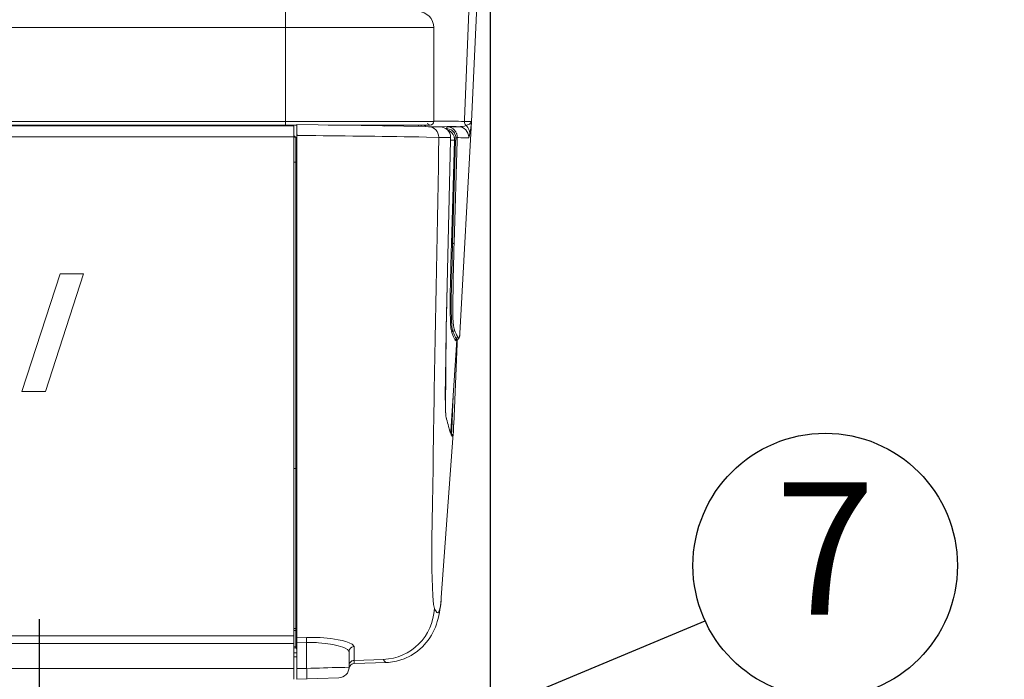
# Model space of a CAD drawing. Extents: x 230 to 4097, y 0 to 2754.
# Drawn here: x 1011 to 1198, y 838 to 963 of the extents above; entities that cross this region are included whole.
import ezdxf
from ezdxf.enums import TextEntityAlignment as Align

# ---------------------------------------------------------------- set-up
doc = ezdxf.new("R2010")
doc.units = 0
doc.header["$PDMODE"] = 3
doc.linetypes.add('CENTER', pattern=[50.8, 31.75, -6.35, 6.35, -6.35])
doc.layers.get('0').update_dxf_attribs({"linetype": 'CONTINUOUS'})
doc.layers.get('DEFPOINTS').update_dxf_attribs({"linetype": 'CONTINUOUS'})
doc.layers.add('DANMEN', color=7, linetype='CONTINUOUS')
doc.layers.add('SUNPOU', color=7, linetype='CONTINUOUS')
doc.styles.get("Standard").update_dxf_attribs({"font": 'romans.shx', "bigfont": 'extfont.shx'})
doc.dimstyles.get("Standard").update_dxf_attribs({"dimscale": 10, "dimtxt": 2, "dimasz": 3, "dimexe": 1, "dimexo": 1, "dimgap": 0.6, "dimtad": 3, "dimdec": 0, "dimzin": 0, "dimdsep": 46, "dimtxsty": 'STANDARD', "dimblk1": 'OPEN', "dimblk2": 'OPEN', "dimsah": 1, "dimcen": 1.5, "dimadec": 0, "dimazin": 0, "dimtfac": 1, "dimtdec": 0, "dimtmove": 0, "dimatfit": 0, "dimldrblk": 'DOTSMALL', "dimfxl": 1, "dimtvp": 1, "dimtolj": 1, "dimtzin": 0, "dimarcsym": 0})
doc.dimstyles.new('STANDARD$0', dxfattribs={"dimscale": 10, "dimtxt": 2, "dimasz": 3, "dimexe": 1, "dimexo": 1, "dimgap": 0.6, "dimtad": 3, "dimdec": 0, "dimzin": 0, "dimdsep": 46, "dimtxsty": 'STANDARD', "dimblk1": 'OPEN', "dimblk2": 'OPEN', "dimsah": 1, "dimcen": 1.5, "dimadec": 0, "dimazin": 0, "dimtfac": 1, "dimtdec": 0, "dimtmove": 0, "dimatfit": 0, "dimldrblk": 'DOTSMALL', "dimfxl": 1, "dimtvp": 1, "dimtolj": 1, "dimtzin": 0, "dimarcsym": 0})

# ---------------------------------------------------------------- blocks, each defined once
blk = doc.blocks.new('_OPEN')
at = {"color": 0, "linetype": 'ByBlock'}
for p, q in [((-1, 0.1667), (0, 0)), ((0, 0), (-1, -0.1667)), ((0, 0), (-1, 0))]:
    blk.add_line(p, q, dxfattribs=at)
blk = doc.blocks.new('*D7')
at = {"layer": 'DEFPOINTS', "color": 0}
for p in [(1065.78, 1322.38), (1129.75, 774.38), (1279.4, 774.38)]:
    blk.add_point(p, dxfattribs=at)
at = {"layer": 'SUNPOU', "color": 0, "linetype": 'ByBlock', "lineweight": -2}
for p, q in [((1075.78, 1322.38), (1289.4, 1322.38)), ((1279.4, 1292.38), (1279.4, 804.38)), ((1139.75, 774.38), (1289.4, 774.38))]:
    blk.add_line(p, q, dxfattribs=at)
at = {"layer": 'SUNPOU', "color": 0, "lineweight": -2, "xscale": 30, "yscale": 30, "zscale": 30}
for p, rotation in [((1279.4, 1322.38), 90), ((1279.4, 774.38), 270)]:
    blk.add_blockref('_OPEN', p, dxfattribs=dict(at, rotation=rotation))
at = {"layer": 'SUNPOU', "color": 0, "insert": (1263.4, 1048.38), "char_height": 20, "attachment_point": 5, "rotation": 90}
blk.add_mtext('\\A1;548', dxfattribs=at)
blk = doc.blocks.new('_DotSmall')
at = {"color": 0, "linetype": 'ByBlock', "const_width": 0.5}
blk.add_lwpolyline([(-0.0625, 0, 1), (0.0625, 0, 1)], format="xyb", close=True, dxfattribs=at)
blk = doc.blocks.new('*D24')
at = {"layer": 'DEFPOINTS', "color": 0}
for p in [(1100.39, 1055.59), (649.99, 1049.68), (1100.39, 591.63)]:
    blk.add_point(p, dxfattribs=at)
at = {"layer": 'SUNPOU', "color": 0, "linetype": 'ByBlock', "lineweight": -2}
for p, q in [((1100.39, 1045.59), (1100.39, 581.63)), ((649.99, 1039.68), (649.99, 581.63)), ((679.99, 591.63), (1070.39, 591.63))]:
    blk.add_line(p, q, dxfattribs=at)
at = {"layer": 'SUNPOU', "color": 0, "lineweight": -2, "xscale": 30, "yscale": 30, "zscale": 30, "rotation": 180}
blk.add_blockref('_OPEN', (649.99, 591.63), dxfattribs=at)
at = {"layer": 'SUNPOU', "color": 0, "lineweight": -2, "xscale": 30, "yscale": 30, "zscale": 30}
blk.add_blockref('_OPEN', (1100.39, 591.63), dxfattribs=at)
at = {"layer": 'SUNPOU', "color": 0, "insert": (875.19, 607.63), "char_height": 20, "attachment_point": 5}
blk.add_mtext('\\A1;450', dxfattribs=at)

msp = doc.modelspace()

# ---------------------------------------------------------------- linework, layer by layer
at = {"color": 2, "lineweight": 9}
for points in [[(1096.84, 943.4), (1098.26, 974.9)], [(660.61, 961.15), (1089.61, 961.15)], [(1089.71, 961.15), (1089.71, 943.42)], [(1089.71, 943.42), (660.72, 943.42)], [(1015.6, 942.73), (1015.6, 942.57)], [(1019.99, 942.56), (1020.01, 942.72)], [(1020.12, 942.73), (1020.12, 942.57)], [(1020.5, 942.72), (1020.57, 942.56)], [(1043.31, 942.72), (1043.31, 942.57)], [(1061.17, 942.72), (1061.17, 942.57)], [(1062.68, 942.72), (1062.68, 942.57)], [(1063.1, 942.57), (1063.1, 942.72)], [(1063.28, 838), (1063.28, 942.52)], [(1063.8, 942.83), (1063.8, 838.01)], [(1082.76, 942.72), (1082.76, 942.58)], [(1087.31, 942.72), (1087.31, 942.5)], [(1093.37, 942), (1092.91, 942.26)], [(1094.63, 903.32), (1096.84, 943.4)], [(1063.28, 940.52), (687.05, 940.52)], [(1063.62, 940.41), (1063.29, 940.4)], [(1090.69, 940.38), (1092.2, 940.36), (1092.88, 940.35)], [(1092.31, 941.8), (1092.46, 941.74)], [(1094.02, 941.14), (1094.02, 941.14), (1093.91, 941.39)], [(1092.86, 939.85), (1093.64, 939.84)], [(1093.84, 939.84), (1093.24, 920.36)], [(1093.54, 920.42), (1094.14, 939.83)], [(1063.62, 935.69), (1063.28, 935.69)], [(1093.26, 920.36), (1093.05, 920.36)], [(1011.85, 892.4), (1019.06, 914.6)], [(1023.52, 914.6), (1016.31, 892.4)], [(1019.06, 914.6), (1023.52, 914.6)], [(1092.05, 904.22), (1092.27, 912.55)], [(1091.93, 888.81), (1092.05, 904.22)], [(1093.11, 903.75), (1093.33, 903.75)], [(1092.93, 884.89), (1094.07, 902.12)], [(1094.14, 901.44), (1093.48, 886.14)], [(1093.67, 902.2), (1094.13, 902.2)], [(1093.77, 902.05), (1093.92, 902.05)], [(1011.85, 892.4), (1016.31, 892.4)], [(1091.98, 887.94), (1091.93, 888.81)], [(1091.13, 853.48), (1093.4, 884.44)], [(1063.63, 847.19), (1063.28, 847.19)], [(1063.63, 847.57), (1063.29, 847.59)], [(687.05, 846.22), (1063.28, 846.22)], [(1065.69, 845.91), (1063.81, 845.86)], [(687.05, 844.79), (1063.28, 844.79)], [(1063.26, 844.24), (1063.63, 844.22)], [(1063.28, 843.94), (1063.62, 843.93)], [(1063.63, 844.22), (1063.81, 844.22)], [(1063.81, 843.72), (1063.63, 843.92)], [(1065.68, 844.95), (1063.8, 844.9)], [(1073.69, 840.29), (1073.69, 843.22)], [(1063.28, 842.23), (1063.79, 842.23)], [(1063.79, 843.01), (1063.4, 843)], [(1074.67, 841.58), (1080.18, 841.77)], [(1080.18, 841.77), (1080.21, 841.72), (1080.24, 841.65), (1080.29, 841.58), (1080.34, 841.51), (1080.35, 841.49), (1080.4, 841.42), (1080.45, 841.34), (1080.51, 841.27), (1080.58, 841.23), (1080.65, 841.19), (1080.73, 841.18)], [(1063.28, 840.01), (687.05, 840.01)], [(1063.8, 840.01), (1065.69, 840.07)], [(1074.66, 840.96), (1080.73, 841.18)], [(1063.8, 838), (1071.76, 838.28)]]:
    msp.add_lwpolyline(points, dxfattribs=at)
at = {"color": 2, "lineweight": 15}
for points in [[(1096.86, 943.4), (1098.26, 974.9)], [(1061.67, 964.15), (1061.67, 942.72)], [(1020.33, 942.73), (1020.33, 942.71), (1020.32, 942.69), (1020.32, 942.66), (1020.32, 942.65), (1020.32, 942.63), (1020.31, 942.6), (1020.31, 942.58), (1020.3, 942.57)], [(1045.32, 942.72), (1045.32, 942.56)], [(1060.42, 942.72), (1060.42, 942.56)], [(1080.25, 942.56), (1080.25, 942.56), (1080.49, 942.54)], [(1086.84, 942.51), (1086.84, 942.72)], [(1092.17, 942.05), (1092.16, 942.05), (1092.14, 942.06), (1091.99, 942.06)], [(1093.07, 941.78), (1093.06, 941.79), (1092.17, 942.06)], [(1092.18, 942.41), (1094.35, 942.41)], [(1092.18, 942.05), (1092.18, 942.13), (1092.19, 942.18), (1092.19, 942.37)], [(1063.61, 844.23), (1063.61, 940.42)], [(1093.81, 940.76), (1093.65, 941.16)], [(1092.26, 912.54), (1092.86, 939.88)], [(1093.64, 939.84), (1093.04, 920.27)], [(1093.23, 919.84), (1093.24, 919.9), (1093.24, 919.98), (1093.24, 920.05), (1093.24, 920.13), (1093.25, 920.2), (1093.25, 920.27)], [(1093.25, 920.36), (1093.38, 920.36), (1093.41, 920.36), (1093.45, 920.37), (1093.48, 920.37), (1093.5, 920.38), (1093.5, 920.39), (1093.47, 920.4)], [(1093.51, 919.54), (1093.55, 920.26)], [(1093.55, 920.42), (1093.55, 920.4), (1093.55, 920.26)], [(1092.26, 912.55), (1092.11, 906.51)], [(1092.05, 904.07), (1091.96, 899.13), (1091.9, 894.9), (1091.89, 891.82)], [(1093.48, 903.36), (1093.38, 903.61)], [(1093.48, 903.36), (1093.62, 903.01)], [(1094.6, 902.81), (1094.62, 903.14)], [(1093.93, 901.94), (1093.94, 901.94), (1093.96, 901.95), (1093.97, 901.95), (1093.99, 901.96), (1093.99, 901.97), (1094.01, 901.98), (1094.01, 902), (1094.02, 902.02), (1094.03, 902.02), (1094.04, 902.04)], [(1094.33, 902.25), (1094.53, 902.5)], [(1092.7, 885.14), (1092.51, 885.75)], [(1093.12, 885.27), (1093.11, 885.09), (1093.1, 884.79)], [(1093.12, 885.27), (1093.14, 885.7)], [(1063.61, 877.8), (1063.64, 877.8), (1063.66, 877.79), (1063.67, 877.79), (1063.7, 877.79), (1063.79, 877.79), (1063.8, 877.77)], [(1063.61, 847.19), (1063.65, 847.19), (1063.67, 847.19), (1063.69, 847.19), (1063.71, 847.19), (1063.75, 847.19), (1063.78, 847.19), (1063.8, 847.19), (1063.8, 847.19)], [(1065.67, 845.91), (1068.22, 845.87)], [(1065.68, 844.95), (1065.68, 840.07)], [(1067.94, 844.91), (1068.58, 844.85), (1069.18, 844.79)], [(1073.69, 843.22), (1073.69, 843.25), (1073.38, 843.65), (1073.37, 843.66), (1072.93, 843.9), (1072.49, 844.08), (1072.08, 844.21), (1071.61, 844.33), (1071.13, 844.45), (1070.65, 844.55), (1070.16, 844.65), (1069.68, 844.72), (1069.18, 844.79)], [(1074.65, 840.96), (1074.65, 844.21)]]:
    msp.add_lwpolyline(points, dxfattribs=at)
at = {"color": 2, "lineweight": 18}
for points in [[(1063.72, 942.72), (686.61, 942.72)], [(1063.28, 942.57), (687.05, 942.57)], [(1063.8, 942.83), (1092.19, 942.41)], [(1088.94, 942.72), (1069.73, 942.72)], [(1080.5, 942.55), (1079.85, 942.72)], [(1088.73, 942.41), (1090.9, 942.41)], [(1094.16, 902.2), (1094.35, 902.25)], [(1063.62, 877.8), (1063.28, 877.8)], [(1080.74, 841.17), (1081.15, 841.2), (1082.67, 841.43), (1084.11, 841.87), (1085.45, 842.51), (1086.62, 843.3), (1087.58, 844.13)], [(1074.39, 840.91), (1074.67, 840.96)]]:
    msp.add_lwpolyline(points, dxfattribs=at)
for points, knots in [([(1089.73, 943.48), (1089.73, 943.48), (1089.76, 943.48), (1089.76, 943.48), (1089.76, 943.48), (1089.79, 943.48), (1089.79, 943.48), (1089.79, 943.48), (1090.03, 943.48), (1090.03, 943.48), (1090.03, 943.48), (1090.57, 943.47), (1090.57, 943.47), (1092.03, 943.44), (1093.5, 943.45), (1094.96, 943.42), (1094.96, 943.42), (1095.51, 943.42), (1095.51, 943.42), (1095.51, 943.42), (1095.53, 943.8), (1095.53, 943.8), (1098.41, 1010.79), (1099.57, 1078.04), (1098.21, 1145.08), (1098.21, 1145.08), (1097.61, 1167.48), (1097.61, 1167.48)], [0, 0, 0, 0, 1, 1, 1, 2, 2, 2, 3, 3, 3, 4, 4, 4, 5, 5, 5, 6, 6, 6, 7, 7, 7, 8, 8, 8, 9, 9, 9, 9]), ([(1079.71, 942.72), (1079.71, 942.72), (1079.76, 942.69), (1079.76, 942.69), (1079.95, 942.61), (1080.01, 942.61), (1080.2, 942.56), (1080.2, 942.56), (1080.26, 942.56), (1080.26, 942.56)], [0, 0, 0, 0, 1, 1, 1, 2, 2, 2, 3, 3, 3, 3]), ([(1087.95, 942.65), (1087.95, 942.65), (1087.96, 942.64), (1087.96, 942.64), (1087.98, 942.59), (1088.11, 942.55), (1088.15, 942.53), (1088.15, 942.53), (1088.18, 942.52), (1088.18, 942.52)], [0, 0, 0, 0, 1, 1, 1, 2, 2, 2, 3, 3, 3, 3]), ([(1090.69, 940.38), (1090.69, 940.38), (1090.63, 937.29), (1090.63, 937.29), (1090.35, 919.96), (1089.95, 902.64), (1089.68, 885.32), (1089.68, 885.32), (1089.59, 879.2), (1089.59, 879.2)], [0, 0, 0, 0, 1, 1, 1, 2, 2, 2, 3, 3, 3, 3]), ([(1093.65, 941.16), (1093.65, 941.16), (1093.61, 941.23), (1093.61, 941.23), (1093.54, 941.38), (1093.29, 941.64), (1093.15, 941.73), (1093.15, 941.73), (1093.07, 941.78), (1093.07, 941.78)], [0, 0, 0, 0, 1, 1, 1, 2, 2, 2, 3, 3, 3, 3]), ([(1093.86, 940.29), (1093.86, 940.29), (1093.86, 940.34), (1093.86, 940.34), (1093.86, 940.47), (1093.85, 940.59), (1093.82, 940.71), (1093.82, 940.71), (1093.81, 940.76), (1093.81, 940.76)], [0, 0, 0, 0, 1, 1, 1, 2, 2, 2, 3, 3, 3, 3]), ([(1093.85, 939.84), (1093.85, 939.84), (1093.85, 939.89), (1093.85, 939.89), (1093.85, 940.02), (1093.87, 940.12), (1093.86, 940.25), (1093.86, 940.25), (1093.86, 940.29), (1093.86, 940.29)], [0, 0, 0, 0, 1, 1, 1, 2, 2, 2, 3, 3, 3, 3]), ([(1093.32, 903.76), (1093.32, 903.76), (1093.31, 903.77), (1093.31, 903.77), (1093.29, 903.82), (1093.28, 903.87), (1093.26, 903.92), (1093.26, 903.92), (1093.26, 903.94), (1093.26, 903.94), (1093.26, 903.94), (1093.24, 903.99), (1093.24, 903.99), (1093.17, 904.26), (1093.14, 904.47), (1093.12, 904.74), (1093.12, 904.74), (1093.11, 904.83), (1093.11, 904.83), (1093.11, 904.83), (1093.1, 904.87), (1093.1, 904.87), (1092.89, 909.19), (1093.12, 913.73), (1093.19, 918.07), (1093.19, 918.07), (1093.22, 919.54), (1093.22, 919.54), (1093.22, 919.54), (1093.22, 919.61), (1093.22, 919.61), (1093.22, 919.61), (1093.23, 919.68), (1093.23, 919.68), (1093.23, 919.68), (1093.23, 919.84), (1093.23, 919.84)], [0, 0, 0, 0, 1, 1, 1, 2, 2, 2, 3, 3, 3, 4, 4, 4, 5, 5, 5, 6, 6, 6, 7, 7, 7, 8, 8, 8, 9, 9, 9, 10, 10, 10, 11, 11, 11, 12, 12, 12, 12]), ([(1092.05, 904.07), (1092.05, 904.07), (1092.05, 904.21), (1092.05, 904.21), (1092.05, 904.6), (1092.09, 904.98), (1092.08, 905.37), (1092.08, 905.37), (1092.08, 905.51), (1092.08, 905.51), (1092.08, 905.51), (1092.09, 905.62), (1092.09, 905.62), (1092.1, 905.87), (1092.1, 906.15), (1092.11, 906.41), (1092.11, 906.41), (1092.11, 906.51), (1092.11, 906.51)], [0, 0, 0, 0, 1, 1, 1, 2, 2, 2, 3, 3, 3, 4, 4, 4, 5, 5, 5, 6, 6, 6, 6]), ([(1092.09, 887.31), (1092.09, 887.31), (1092.08, 887.36), (1092.08, 887.36), (1092.02, 887.51), (1092, 887.83), (1091.97, 888), (1091.97, 888), (1091.97, 888.08), (1091.97, 888.08), (1091.97, 888.08), (1091.96, 888.17), (1091.96, 888.17), (1091.95, 888.38), (1091.94, 888.59), (1091.93, 888.8), (1091.93, 888.8), (1091.93, 888.89), (1091.93, 888.89), (1091.93, 888.89), (1091.92, 889.15), (1091.92, 889.15), (1091.9, 889.75), (1091.9, 890.34), (1091.89, 890.94), (1091.89, 890.94), (1091.89, 891.82), (1091.89, 891.82)], [0, 0, 0, 0, 1, 1, 1, 2, 2, 2, 3, 3, 3, 4, 4, 4, 5, 5, 5, 6, 6, 6, 7, 7, 7, 8, 8, 8, 9, 9, 9, 9]), ([(1093.15, 885.69), (1093.15, 885.69), (1093.15, 885.72), (1093.15, 885.72), (1093.14, 885.79), (1093.15, 885.85), (1093.15, 885.92), (1093.15, 885.92), (1093.15, 885.94), (1093.15, 885.94), (1093.15, 885.94), (1093.15, 885.97), (1093.15, 885.97), (1093.15, 886.08), (1093.17, 886.07), (1093.16, 886.2), (1093.16, 886.2), (1093.16, 886.22), (1093.16, 886.22), (1093.16, 886.22), (1093.19, 886.76), (1093.19, 886.76), (1093.25, 888.21), (1093.29, 889.66), (1093.36, 891.1), (1093.36, 891.1), (1093.38, 891.65), (1093.38, 891.65)], [0, 0, 0, 0, 1, 1, 1, 2, 2, 2, 3, 3, 3, 4, 4, 4, 5, 5, 5, 6, 6, 6, 7, 7, 7, 8, 8, 8, 9, 9, 9, 9]), ([(1093.03, 884.28), (1093.03, 884.28), (1093.04, 884.3), (1093.04, 884.3), (1093.07, 884.44), (1093.08, 884.59), (1093.1, 884.74), (1093.1, 884.74), (1093.1, 884.79), (1093.1, 884.79)], [0, 0, 0, 0, 1, 1, 1, 2, 2, 2, 3, 3, 3, 3]), ([(1089.59, 879.2), (1089.59, 879.2), (1089.58, 878.63), (1089.58, 878.63), (1089.53, 869.95), (1089.03, 860.77), (1089.64, 852.15), (1089.64, 852.15), (1089.82, 851.39), (1089.82, 851.39)], [0, 0, 0, 0, 1, 1, 1, 2, 2, 2, 3, 3, 3, 3]), ([(1089.82, 851.39), (1089.82, 851.39), (1089.87, 851.27), (1089.87, 851.27), (1089.87, 851.27), (1090.07, 850.91), (1090.07, 850.91), (1090.07, 850.91), (1090.28, 850.64), (1090.28, 850.64), (1090.28, 850.64), (1090.47, 850.58), (1090.47, 850.58), (1090.47, 850.58), (1090.64, 850.74), (1090.64, 850.74), (1090.97, 851.42), (1091.01, 852.32), (1091.1, 853.07), (1091.1, 853.07), (1091.13, 853.48), (1091.13, 853.48)], [0, 0, 0, 0, 1, 1, 1, 2, 2, 2, 3, 3, 3, 4, 4, 4, 5, 5, 5, 6, 6, 6, 7, 7, 7, 7])]:
    msp.add_open_spline(points, degree=3, knots=knots, dxfattribs=at)
at = {"color": 2, "lineweight": 9}
for points in [[(1089.72, 961.14), (1089.72, 962.81), (1088.37, 964.15), (1086.72, 964.15)], [(1071.76, 838.28), (1072.85, 838.31), (1073.71, 839.2), (1073.71, 840.28)]]:
    msp.add_open_spline(points, degree=3, dxfattribs=at)
at = {"color": 2, "lineweight": 15}
for points, knots in [([(1082.75, 942.6), (1082.75, 942.6), (1082.68, 942.61), (1082.68, 942.61), (1082.49, 942.6), (1082.29, 942.61), (1082.1, 942.61), (1082.1, 942.61), (1082.03, 942.61), (1082.03, 942.61), (1082.03, 942.61), (1081.93, 942.62), (1081.93, 942.62), (1081.68, 942.62), (1081.43, 942.63), (1081.18, 942.63), (1081.18, 942.63), (1081.07, 942.63), (1081.07, 942.63), (1081.07, 942.63), (1080.99, 942.64), (1080.99, 942.64), (1080.76, 942.64), (1080.53, 942.64), (1080.29, 942.64), (1080.29, 942.64), (1080.21, 942.65), (1080.21, 942.65), (1080.21, 942.65), (1080.17, 942.65), (1080.17, 942.65), (1080.17, 942.65), (1080.14, 942.65), (1080.14, 942.65), (1080.14, 942.65), (1079.91, 942.65), (1079.91, 942.65)], [0, 0, 0, 0, 1, 1, 1, 2, 2, 2, 3, 3, 3, 4, 4, 4, 5, 5, 5, 6, 6, 6, 7, 7, 7, 8, 8, 8, 9, 9, 9, 10, 10, 10, 11, 11, 11, 12, 12, 12, 12]), ([(1090.68, 940.38), (1090.68, 940.38), (1090.66, 940.4), (1090.66, 940.4), (1090.66, 940.4), (1090.66, 940.43), (1090.66, 940.43), (1090.66, 941.5), (1089.8, 942.39), (1088.71, 942.41)], [0, 0, 0, 0, 1, 1, 1, 2, 2, 2, 3, 3, 3, 3]), ([(1092.19, 942.41), (1092.19, 942.41), (1092.26, 942.41), (1092.26, 942.41), (1092.45, 942.4), (1092.64, 942.35), (1092.83, 942.29), (1092.83, 942.29), (1092.9, 942.26), (1092.9, 942.26)], [0, 0, 0, 0, 1, 1, 1, 2, 2, 2, 3, 3, 3, 3]), ([(1092.23, 942.45), (1092.23, 942.45), (1092.4, 942.45), (1092.4, 942.45), (1092.4, 942.45), (1092.56, 942.44), (1092.56, 942.44), (1092.56, 942.44), (1092.73, 942.44), (1092.73, 942.44), (1092.73, 942.44), (1092.91, 942.43), (1092.91, 942.43), (1093.18, 942.42), (1093.46, 942.43), (1093.74, 942.42), (1093.74, 942.42), (1093.91, 942.42), (1093.91, 942.42), (1093.91, 942.42), (1093.94, 942.42), (1093.94, 942.42), (1094.05, 942.42), (1094.16, 942.41), (1094.26, 942.41), (1094.26, 942.41), (1094.35, 942.41), (1094.35, 942.41)], [0, 0, 0, 0, 1, 1, 1, 2, 2, 2, 3, 3, 3, 4, 4, 4, 5, 5, 5, 6, 6, 6, 7, 7, 7, 8, 8, 8, 9, 9, 9, 9]), ([(1093.35, 942.01), (1093.35, 942.01), (1093.42, 941.95), (1093.42, 941.95), (1093.59, 941.82), (1093.73, 941.64), (1093.86, 941.46), (1093.86, 941.46), (1093.89, 941.39), (1093.89, 941.39)], [0, 0, 0, 0, 1, 1, 1, 2, 2, 2, 3, 3, 3, 3]), ([(1094.35, 942.41), (1094.35, 942.41), (1094.43, 942.41), (1094.43, 942.41), (1094.91, 942.41), (1095.39, 942.48), (1095.84, 942.63)], [0, 0, 0, 0, 1, 1, 1, 2, 2, 2, 2]), ([(1096.32, 940.31), (1096.32, 940.31), (1096.32, 940.4), (1096.32, 940.4), (1096.32, 941.5), (1095.44, 942.39), (1094.35, 942.41)], [0, 0, 0, 0, 1, 1, 1, 2, 2, 2, 2]), ([(1095.52, 943.42), (1095.52, 943.42), (1095.73, 943.42), (1095.73, 943.42), (1096.07, 943.44), (1096.42, 943.37), (1096.75, 943.42), (1096.75, 943.42), (1096.87, 943.38), (1096.87, 943.38)], [0, 0, 0, 0, 1, 1, 1, 2, 2, 2, 3, 3, 3, 3]), ([(1095.52, 943.42), (1095.52, 943.42), (1095.52, 943.33), (1095.52, 943.33), (1095.54, 943.07), (1095.62, 942.89), (1095.78, 942.69), (1095.78, 942.69), (1095.84, 942.63), (1095.84, 942.63)], [0, 0, 0, 0, 1, 1, 1, 2, 2, 2, 3, 3, 3, 3]), ([(1096.87, 943.38), (1096.87, 943.38), (1096.81, 943.26), (1096.81, 943.26), (1096.63, 942.95), (1096.27, 942.83), (1095.97, 942.69), (1095.97, 942.69), (1095.84, 942.63), (1095.84, 942.63)], [0, 0, 0, 0, 1, 1, 1, 2, 2, 2, 3, 3, 3, 3]), ([(1095.84, 942.63), (1095.84, 942.63), (1095.97, 942.51), (1095.97, 942.51), (1096.27, 942.18), (1096.49, 941.67), (1096.51, 941.22), (1096.51, 941.22), (1096.51, 941.05), (1096.51, 941.05)], [0, 0, 0, 0, 1, 1, 1, 2, 2, 2, 3, 3, 3, 3]), ([(1096.87, 943.38), (1096.87, 943.38), (1096.85, 943.19), (1096.85, 943.19), (1096.78, 942.55), (1096.66, 941.91), (1096.55, 941.28), (1096.55, 941.28), (1096.51, 941.05), (1096.51, 941.05)], [0, 0, 0, 0, 1, 1, 1, 2, 2, 2, 3, 3, 3, 3]), ([(1063.61, 940.42), (1063.61, 940.42), (1063.59, 940.42), (1063.59, 940.42), (1063.54, 940.41), (1063.48, 940.41), (1063.43, 940.41), (1063.43, 940.41), (1063.41, 940.41), (1063.41, 940.41), (1063.41, 940.41), (1063.37, 940.41), (1063.37, 940.41), (1063.37, 940.41), (1063.35, 940.4), (1063.35, 940.4), (1063.35, 940.4), (1063.28, 940.4), (1063.28, 940.4)], [0, 0, 0, 0, 1, 1, 1, 2, 2, 2, 3, 3, 3, 4, 4, 4, 5, 5, 5, 6, 6, 6, 6]), ([(1063.5, 940.49), (1063.5, 940.49), (1063.48, 940.5), (1063.48, 940.5), (1063.45, 940.54), (1063.41, 940.58), (1063.37, 940.62), (1063.37, 940.62), (1063.34, 940.64), (1063.34, 940.64)], [0, 0, 0, 0, 1, 1, 1, 2, 2, 2, 3, 3, 3, 3]), ([(1063.8, 940.78), (1063.8, 940.78), (1063.86, 940.78), (1063.86, 940.78), (1063.92, 940.77), (1063.97, 940.79), (1064.04, 940.77), (1064.04, 940.77), (1064.06, 940.77), (1064.06, 940.77)], [0, 0, 0, 0, 1, 1, 1, 2, 2, 2, 3, 3, 3, 3]), ([(1092.46, 941.74), (1092.46, 941.74), (1092.53, 941.71), (1092.53, 941.71), (1092.97, 941.51), (1093.4, 941.02), (1093.54, 940.56), (1093.54, 940.56), (1093.59, 940.39), (1093.59, 940.39), (1093.59, 940.39), (1093.6, 940.33), (1093.6, 940.33), (1093.62, 940.23), (1093.64, 940.06), (1093.64, 939.95), (1093.64, 939.95), (1093.64, 939.84), (1093.64, 939.84)], [0, 0, 0, 0, 1, 1, 1, 2, 2, 2, 3, 3, 3, 4, 4, 4, 5, 5, 5, 6, 6, 6, 6]), ([(1092.86, 939.88), (1092.86, 939.88), (1092.86, 939.92), (1092.86, 939.92), (1092.86, 940.05), (1092.87, 940.17), (1092.87, 940.3), (1092.87, 940.3), (1092.87, 940.35), (1092.87, 940.35)], [0, 0, 0, 0, 1, 1, 1, 2, 2, 2, 3, 3, 3, 3]), ([(1093.86, 940.29), (1093.86, 940.29), (1093.87, 940.29), (1093.87, 940.29), (1093.91, 940.28), (1094.02, 940.29), (1094.07, 940.29), (1094.07, 940.29), (1094.09, 940.3), (1094.09, 940.3)], [0, 0, 0, 0, 1, 1, 1, 2, 2, 2, 3, 3, 3, 3]), ([(1094.02, 941.14), (1094.02, 941.14), (1094.04, 941.06), (1094.04, 941.06), (1094.11, 940.86), (1094.16, 940.64), (1094.16, 940.42), (1094.16, 940.42), (1094.16, 940.34), (1094.16, 940.34)], [0, 0, 0, 0, 1, 1, 1, 2, 2, 2, 3, 3, 3, 3]), ([(1094.16, 940.35), (1094.16, 940.35), (1094.16, 940.3), (1094.16, 940.3), (1094.15, 940.16), (1094.16, 940.02), (1094.15, 939.89), (1094.15, 939.89), (1094.15, 939.83), (1094.15, 939.83)], [0, 0, 0, 0, 1, 1, 1, 2, 2, 2, 3, 3, 3, 3]), ([(1096.32, 940.29), (1096.32, 940.29), (1096.1, 940.3), (1096.1, 940.3), (1095.53, 940.32), (1094.95, 940.33), (1094.37, 940.35), (1094.37, 940.35), (1094.16, 940.35), (1094.16, 940.35)], [0, 0, 0, 0, 1, 1, 1, 2, 2, 2, 3, 3, 3, 3]), ([(1096.51, 941.05), (1096.51, 941.05), (1096.51, 941.04), (1096.51, 941.04), (1096.44, 940.8), (1096.45, 940.59), (1096.36, 940.37), (1096.36, 940.37), (1096.32, 940.3), (1096.32, 940.3)], [0, 0, 0, 0, 1, 1, 1, 2, 2, 2, 3, 3, 3, 3]), ([(1063.61, 935.69), (1063.61, 935.69), (1063.62, 935.69), (1063.62, 935.69), (1063.68, 935.68), (1063.74, 935.69), (1063.79, 935.69), (1063.79, 935.69), (1063.8, 935.68), (1063.8, 935.68)], [0, 0, 0, 0, 1, 1, 1, 2, 2, 2, 3, 3, 3, 3]), ([(1093.05, 920.27), (1093.05, 920.27), (1093, 918.62), (1093, 918.62), (1092.89, 913.95), (1092.69, 909.04), (1092.92, 904.38), (1092.92, 904.38), (1093.11, 903.51), (1093.11, 903.51), (1093.11, 903.51), (1093.12, 903.51), (1093.12, 903.51), (1093.12, 903.51), (1093.18, 903.34), (1093.18, 903.34), (1093.34, 902.91), (1093.52, 902.43), (1093.78, 902.05), (1093.78, 902.05), (1093.92, 901.94), (1093.92, 901.94)], [0, 0, 0, 0, 1, 1, 1, 2, 2, 2, 3, 3, 3, 4, 4, 4, 5, 5, 5, 6, 6, 6, 7, 7, 7, 7]), ([(1093.52, 919.54), (1093.52, 919.54), (1093.51, 919.24), (1093.51, 919.24), (1093.42, 914.92), (1093.3, 910.56), (1093.33, 906.25), (1093.33, 906.25), (1093.45, 904.78), (1093.45, 904.78), (1093.45, 904.78), (1093.45, 904.73), (1093.45, 904.73), (1093.48, 904.49), (1093.5, 904.34), (1093.59, 904.11), (1093.59, 904.11), (1093.62, 904.05), (1093.62, 904.05)], [0, 0, 0, 0, 1, 1, 1, 2, 2, 2, 3, 3, 3, 4, 4, 4, 5, 5, 5, 6, 6, 6, 6]), ([(1093.32, 903.76), (1093.32, 903.76), (1093.32, 903.76), (1093.32, 903.76), (1093.4, 903.76), (1093.48, 903.78), (1093.54, 903.83), (1093.54, 903.83), (1093.56, 903.85), (1093.56, 903.85)], [0, 0, 0, 0, 1, 1, 1, 2, 2, 2, 3, 3, 3, 3]), ([(1093.62, 904.05), (1093.62, 904.05), (1093.65, 903.97), (1093.65, 903.97), (1093.73, 903.77), (1093.8, 903.56), (1093.9, 903.37), (1093.9, 903.37), (1093.92, 903.3), (1093.92, 903.3), (1093.92, 903.3), (1093.94, 903.25), (1093.94, 903.25), (1094.06, 903.03), (1094.13, 902.78), (1094.3, 902.59), (1094.3, 902.59), (1094.36, 902.53), (1094.36, 902.53), (1094.36, 902.53), (1094.37, 902.52), (1094.37, 902.52), (1094.37, 902.52), (1094.38, 902.51), (1094.38, 902.51), (1094.38, 902.51), (1094.39, 902.5), (1094.39, 902.5), (1094.39, 902.5), (1094.4, 902.5), (1094.4, 902.5), (1094.4, 902.5), (1094.42, 902.49), (1094.42, 902.49), (1094.42, 902.49), (1094.44, 902.48), (1094.44, 902.48), (1094.44, 902.48), (1094.46, 902.49), (1094.46, 902.49), (1094.46, 902.49), (1094.47, 902.49), (1094.47, 902.49), (1094.47, 902.49), (1094.48, 902.5), (1094.48, 902.5), (1094.48, 902.5), (1094.5, 902.51), (1094.5, 902.51)], [0, 0, 0, 0, 1, 1, 1, 2, 2, 2, 3, 3, 3, 4, 4, 4, 5, 5, 5, 6, 6, 6, 7, 7, 7, 8, 8, 8, 9, 9, 9, 10, 10, 10, 11, 11, 11, 12, 12, 12, 13, 13, 13, 14, 14, 14, 15, 15, 15, 16, 16, 16, 16]), ([(1094.03, 902.04), (1094.03, 902.04), (1094.03, 902.05), (1094.03, 902.05), (1094.03, 902.05), (1094.04, 902.06), (1094.04, 902.06), (1094.04, 902.06), (1094.05, 902.08), (1094.05, 902.08), (1094.05, 902.08), (1094.05, 902.1), (1094.05, 902.1), (1094.05, 902.1), (1094.05, 902.11), (1094.05, 902.11), (1094.05, 902.11), (1094.05, 902.13), (1094.05, 902.13), (1094.05, 902.13), (1094.06, 902.14), (1094.06, 902.14), (1094.06, 902.14), (1094.06, 902.17), (1094.06, 902.17), (1094.06, 902.17), (1094.07, 902.19), (1094.07, 902.19), (1094.07, 902.19), (1094.07, 902.2), (1094.07, 902.2), (1094.07, 902.2), (1094.08, 902.23), (1094.08, 902.23), (1094.09, 902.38), (1094.09, 902.54), (1094.11, 902.68), (1094.11, 902.68), (1094.11, 902.73), (1094.11, 902.73)], [0, 0, 0, 0, 1, 1, 1, 2, 2, 2, 3, 3, 3, 4, 4, 4, 5, 5, 5, 6, 6, 6, 7, 7, 7, 8, 8, 8, 9, 9, 9, 10, 10, 10, 11, 11, 11, 12, 12, 12, 13, 13, 13, 13]), ([(1094.62, 903.25), (1094.62, 903.25), (1094.62, 903.21), (1094.62, 903.21), (1094.61, 903.04), (1094.61, 902.83), (1094.58, 902.66), (1094.58, 902.66), (1094.55, 902.6), (1094.55, 902.6)], [0, 0, 0, 0, 1, 1, 1, 2, 2, 2, 3, 3, 3, 3]), ([(1094.17, 902.13), (1094.17, 902.13), (1094.16, 902.07), (1094.16, 902.07), (1094.15, 901.89), (1094.15, 901.7), (1094.13, 901.51), (1094.13, 901.51), (1094.13, 901.44), (1094.13, 901.44)], [0, 0, 0, 0, 1, 1, 1, 2, 2, 2, 3, 3, 3, 3]), ([(1092.51, 885.75), (1092.51, 885.75), (1092.51, 885.78), (1092.51, 885.78), (1092.38, 886.24), (1092.25, 886.7), (1092.13, 887.16), (1092.13, 887.16), (1092.09, 887.31), (1092.09, 887.31)], [0, 0, 0, 0, 1, 1, 1, 2, 2, 2, 3, 3, 3, 3]), ([(1093.47, 886.14), (1093.47, 886.14), (1093.47, 886.02), (1093.47, 886.02), (1093.47, 886.02), (1093.46, 886), (1093.46, 886), (1093.46, 886), (1093.46, 885.96), (1093.46, 885.96), (1093.46, 885.96), (1093.46, 885.81), (1093.46, 885.81), (1093.46, 885.81), (1093.46, 885.8), (1093.46, 885.8), (1093.46, 885.8), (1093.46, 885.73), (1093.46, 885.73), (1093.45, 885.34), (1093.43, 884.96), (1093.41, 884.57), (1093.41, 884.57), (1093.4, 884.43), (1093.4, 884.43)], [0, 0, 0, 0, 1, 1, 1, 2, 2, 2, 3, 3, 3, 4, 4, 4, 5, 5, 5, 6, 6, 6, 7, 7, 7, 8, 8, 8, 8]), ([(1093.33, 883.96), (1093.33, 883.96), (1093.32, 883.94), (1093.32, 883.94), (1093.32, 883.94), (1093.25, 883.86), (1093.25, 883.86), (1093.25, 883.86), (1093.24, 883.86), (1093.24, 883.86), (1093.24, 883.86), (1093.15, 883.94), (1093.15, 883.94), (1093.15, 883.94), (1093.1, 884.03), (1093.1, 884.03), (1093.1, 884.03), (1093.06, 884.12), (1093.06, 884.12), (1093.06, 884.12), (1093.02, 884.21), (1093.02, 884.21), (1093.02, 884.21), (1093, 884.26), (1093, 884.26), (1093, 884.26), (1092.96, 884.36), (1092.96, 884.36), (1092.96, 884.36), (1092.93, 884.45), (1092.93, 884.45), (1092.93, 884.45), (1092.89, 884.56), (1092.89, 884.56), (1092.89, 884.56), (1092.86, 884.65), (1092.86, 884.65), (1092.86, 884.65), (1092.84, 884.7), (1092.84, 884.7), (1092.79, 884.83), (1092.75, 884.97), (1092.71, 885.1), (1092.71, 885.1), (1092.7, 885.15), (1092.7, 885.15)], [0, 0, 0, 0, 1, 1, 1, 2, 2, 2, 3, 3, 3, 4, 4, 4, 5, 5, 5, 6, 6, 6, 7, 7, 7, 8, 8, 8, 9, 9, 9, 10, 10, 10, 11, 11, 11, 12, 12, 12, 13, 13, 13, 14, 14, 14, 15, 15, 15, 15]), ([(1092.94, 884.88), (1092.94, 884.88), (1092.94, 884.85), (1092.94, 884.85), (1092.94, 884.76), (1092.93, 884.69), (1092.92, 884.6), (1092.92, 884.6), (1092.92, 884.57), (1092.92, 884.57)], [0, 0, 0, 0, 1, 1, 1, 2, 2, 2, 3, 3, 3, 3]), ([(1093.4, 884.43), (1093.4, 884.43), (1093.39, 884.41), (1093.39, 884.41), (1093.38, 884.27), (1093.38, 884.16), (1093.36, 884.03), (1093.36, 884.03), (1093.35, 883.98), (1093.35, 883.98)], [0, 0, 0, 0, 1, 1, 1, 2, 2, 2, 3, 3, 3, 3]), ([(1065.68, 844.95), (1065.68, 844.95), (1065.68, 845), (1065.68, 845), (1065.68, 845.27), (1065.65, 845.54), (1065.67, 845.81), (1065.67, 845.81), (1065.68, 845.9), (1065.68, 845.9)], [0, 0, 0, 0, 1, 1, 1, 2, 2, 2, 3, 3, 3, 3]), ([(1074.65, 844.21), (1074.65, 844.21), (1074.3, 844.64), (1074.3, 844.64), (1072.84, 845.39), (1070.52, 845.68), (1068.9, 845.82), (1068.9, 845.82), (1068.22, 845.87), (1068.22, 845.87)], [0, 0, 0, 0, 1, 1, 1, 2, 2, 2, 3, 3, 3, 3]), ([(1063.61, 843.92), (1063.61, 843.92), (1063.62, 843.93), (1063.62, 843.93), (1063.62, 844.01), (1063.59, 844.09), (1063.61, 844.17), (1063.61, 844.17), (1063.61, 844.19), (1063.61, 844.19)], [0, 0, 0, 0, 1, 1, 1, 2, 2, 2, 3, 3, 3, 3]), ([(1067.94, 844.91), (1067.94, 844.91), (1067.94, 844.91), (1067.94, 844.91), (1067.41, 844.94), (1066.89, 844.96), (1066.37, 844.96), (1066.37, 844.96), (1065.67, 844.95), (1065.67, 844.95)], [0, 0, 0, 0, 1, 1, 1, 2, 2, 2, 3, 3, 3, 3]), ([(1073.69, 843.22), (1073.69, 843.22), (1073.7, 843.37), (1073.7, 843.37), (1073.76, 843.77), (1074.1, 844.12), (1074.51, 844.19), (1074.51, 844.19), (1074.65, 844.21), (1074.65, 844.21)], [0, 0, 0, 0, 1, 1, 1, 2, 2, 2, 3, 3, 3, 3]), ([(1073.74, 840.88), (1073.74, 840.88), (1073.76, 840.96), (1073.76, 840.96), (1073.85, 841.16), (1074.04, 841.38), (1074.23, 841.47), (1074.23, 841.47), (1074.31, 841.5), (1074.31, 841.5), (1074.31, 841.5), (1074.34, 841.52), (1074.34, 841.52), (1074.45, 841.55), (1074.51, 841.57), (1074.62, 841.58), (1074.62, 841.58), (1074.65, 841.58), (1074.65, 841.58)], [0, 0, 0, 0, 1, 1, 1, 2, 2, 2, 3, 3, 3, 4, 4, 4, 5, 5, 5, 6, 6, 6, 6]), ([(1065.68, 840.07), (1065.68, 840.07), (1066.48, 840.09), (1066.48, 840.09), (1068.62, 840.15), (1070.75, 840.21), (1072.89, 840.26), (1072.89, 840.26), (1073.69, 840.28), (1073.69, 840.28)], [0, 0, 0, 0, 1, 1, 1, 2, 2, 2, 3, 3, 3, 3]), ([(1065.68, 840.07), (1065.68, 840.07), (1065.69, 839.91), (1065.69, 839.91), (1065.69, 839.32), (1065.71, 838.82), (1065.69, 838.22), (1065.69, 838.22), (1065.68, 838.07), (1065.68, 838.07)], [0, 0, 0, 0, 1, 1, 1, 2, 2, 2, 3, 3, 3, 3]), ([(1073.69, 840.07), (1073.69, 840.07), (1073.7, 840.14), (1073.7, 840.14), (1073.78, 840.46), (1073.92, 840.67), (1074.2, 840.84), (1074.2, 840.84), (1074.37, 840.91), (1074.37, 840.91)], [0, 0, 0, 0, 1, 1, 1, 2, 2, 2, 3, 3, 3, 3])]:
    msp.add_open_spline(points, degree=3, knots=knots, dxfattribs=at)
at = {"color": 2, "lineweight": 9}
for points, knots in [([(1088.45, 943.01), (1088.45, 943.01), (1089.02, 942.72), (1089.02, 942.72), (1089.4, 942.72), (1089.72, 943.03), (1089.72, 943.42)], [0, 0, 0, 0, 1, 1, 1, 2, 2, 2, 2]), ([(1092.89, 940.36), (1092.89, 940.36), (1092.89, 940.35), (1092.89, 940.35), (1092.89, 940.35), (1092.89, 940.39), (1092.89, 940.39), (1092.89, 941.48), (1092.01, 942.37), (1090.92, 942.39)], [0, 0, 0, 0, 1, 1, 1, 2, 2, 2, 3, 3, 3, 3]), ([(1064.06, 940.77), (1064.06, 940.77), (1066.02, 940.75), (1066.02, 940.75), (1073.46, 940.65), (1080.88, 940.57), (1088.31, 940.45), (1088.31, 940.45), (1090.69, 940.38), (1090.69, 940.38)], [0, 0, 0, 0, 1, 1, 1, 2, 2, 2, 3, 3, 3, 3]), ([(1093.38, 903.61), (1093.38, 903.61), (1093.38, 903.62), (1093.38, 903.62), (1093.35, 903.66), (1093.35, 903.7), (1093.32, 903.74), (1093.32, 903.74), (1093.32, 903.76), (1093.32, 903.76)], [0, 0, 0, 0, 1, 1, 1, 2, 2, 2, 3, 3, 3, 3]), ([(1094.15, 902.2), (1094.15, 902.2), (1094.05, 902.23), (1094.05, 902.23), (1093.92, 902.37), (1093.74, 902.74), (1093.67, 902.92), (1093.67, 902.92), (1093.63, 903.01), (1093.63, 903.01)], [0, 0, 0, 0, 1, 1, 1, 2, 2, 2, 3, 3, 3, 3]), ([(1093.04, 884.28), (1093.04, 884.28), (1093.06, 884.28), (1093.06, 884.28), (1093.2, 884.28), (1093.31, 884.23), (1093.28, 884.07), (1093.28, 884.07), (1093.26, 884.03), (1093.26, 884.03)], [0, 0, 0, 0, 1, 1, 1, 2, 2, 2, 3, 3, 3, 3]), ([(1087.56, 844.13), (1087.56, 844.13), (1088.3, 844.94), (1088.3, 844.94), (1090.29, 847.3), (1090.91, 850.42), (1091.13, 853.41), (1091.13, 853.41), (1091.13, 853.48), (1091.13, 853.48)], [0, 0, 0, 0, 1, 1, 1, 2, 2, 2, 3, 3, 3, 3])]:
    msp.add_open_spline(points, degree=3, knots=knots, dxfattribs=at)
at = {"color": 2, "lineweight": 15}
msp.add_open_spline([(1080.17, 841.77), (1085.41, 841.95), (1089.62, 846.15), (1089.82, 851.38)], degree=3, dxfattribs=at)
at = {"layer": 'DANMEN', "color": 1, "linetype": 'CENTER'}
msp.add_line((1015.09, 849.38), (1015.09, 769.38), dxfattribs=at)
at = {"layer": 'SUNPOU'}
msp.add_circle((1163.71, 859.48), 25, dxfattribs=at)

# ---------------------------------------------------------------- texts
msp.add_text('7', height=25, dxfattribs=at).set_placement((1163.71, 859.48), align=Align.MIDDLE)

# ---------------------------------------------------------------- dimensions: what is measured, and where the dimension line sits
dim = msp.add_linear_dim(base=(1279.4, 774.38), p1=(1065.78, 1322.38), p2=(1129.75, 774.38), angle=90, dimstyle='STANDARD$0', override={"dimarcsym": 1}, dxfattribs=at)
dim.commit()
dim.dimension.update_dxf_attribs({"geometry": '*D7', "text_midpoint": (1263.4, 1048.38)})
dim = msp.add_linear_dim(base=(1100.39, 591.63), p1=(649.99, 1049.68), p2=(1100.39, 1055.59), dimstyle='STANDARD$0', override={"dimpost": '', "dimarcsym": 1}, dxfattribs=at)
dim.commit()
dim.dimension.update_dxf_attribs({"geometry": '*D24', "text_midpoint": (875.19, 607.63)})

# ---------------------------------------------------------------- leaders
msp.add_leader([(1030.66, 803.01), (1140.99, 849.04)], dimstyle='STANDARD', dxfattribs=at)

doc.saveas('drawing.dxf')
